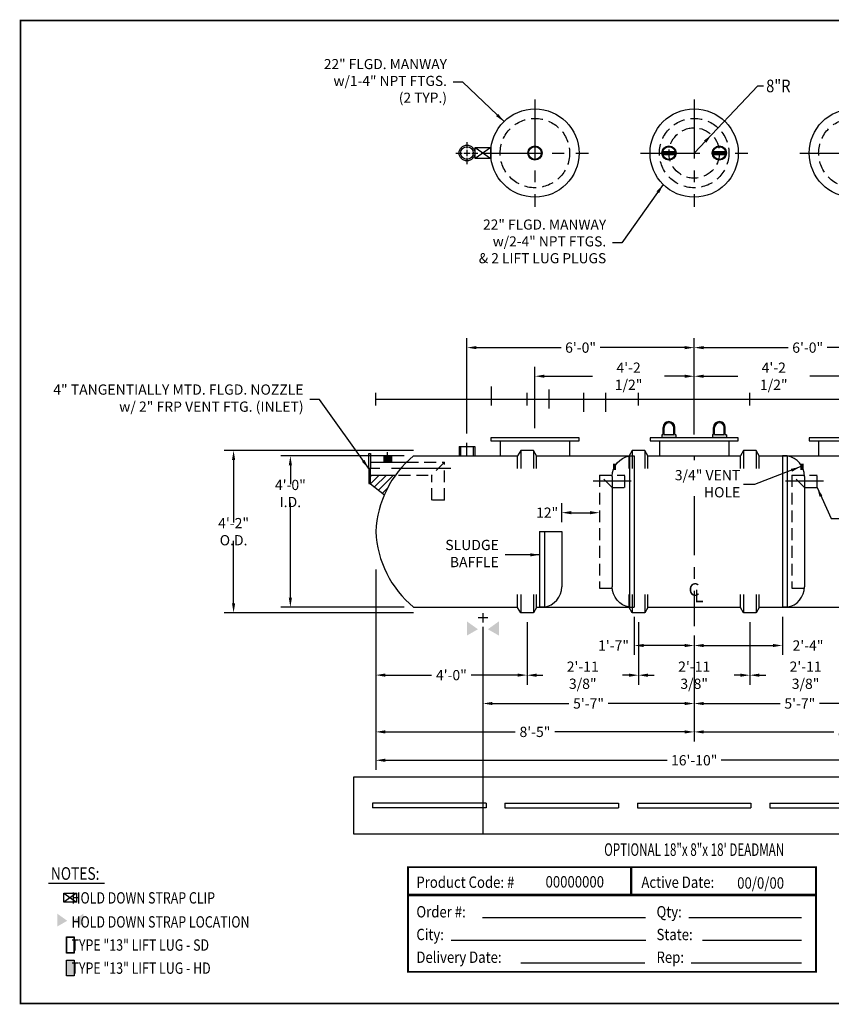
# Model space of a CAD drawing. Extents: x 121 to 549, y 65 to 377.
# Drawn here: x 121 to 378, y 65 to 377 of the extents above; entities that cross this region are included whole.
import ezdxf
from ezdxf.enums import TextEntityAlignment as Align

# ---------------------------------------------------------------- set-up
doc = ezdxf.new("R2010")
doc.units = 0
doc.header["$LTSCALE"] = 15
doc.header["$MEASUREMENT"] = 0
doc.linetypes.add('CENTER', pattern=[2, 1.25, -0.25, 0.25, -0.25])
doc.linetypes.add('HIDDEN', pattern=[0.375, 0.25, -0.125])
doc.layers.get('0').update_dxf_attribs({"linetype": 'CONTINUOUS'})
doc.layers.get('DEFPOINTS').update_dxf_attribs({"linetype": 'CONTINUOUS'})
for name, color, linetype in [('ACCESSORIES', 3, 'CONTINUOUS'), ('BASEDWG', 6, 'CONTINUOUS'), ('BORDER', 2, 'CONTINUOUS'), ('DIM', 2, 'CONTINUOUS'), ('X-DEADMAN', 4, 'CONTINUOUS')]:
    doc.layers.add(name, color=color, linetype=linetype)
doc.styles.add('ROMANS', font='romans', dxfattribs={"width": 0.8})
doc.styles.add('SIMPLEX', font='SIMPLEX')
doc.dimstyles.new('TANK-1', dxfattribs={"dimtxt": 4, "dimasz": 3, "dimexe": 3, "dimexo": 3, "dimgap": 2, "dimtad": 0, "dimtih": 1, "dimtoh": 1, "dimdec": 3, "dimzin": 0, "dimdsep": 46, "dimlunit": 4, "dimtxsty": 'ROMANS', "dimcen": 0.125, "dimadec": 0, "dimazin": 0, "dimtfac": 1, "dimtdec": 3, "dimtmove": 2, "dimatfit": 3, "dimfxl": 1, "dimtolj": 1, "dimtzin": 0, "dimarcsym": 0})

# ---------------------------------------------------------------- blocks, each defined once
blk = doc.blocks.new('*D1')
at = {"layer": 'DEFPOINTS', "color": 0, "transparency": 16777216}
for p in [(435.68, 205.4), (334.69, 184.2), (435.68, 150.88)]:
    blk.add_point(p, dxfattribs=at)
at = {"layer": 'DIM', "color": 0, "lineweight": -2, "transparency": 16777216}
for p, q in [((435.68, 202.4), (435.68, 147.88)), ((334.69, 181.2), (334.69, 147.88)), ((337.69, 150.88), (378.93, 150.88)), ((432.68, 150.88), (391.45, 150.88))]:
    blk.add_line(p, q, dxfattribs=at)
at = {"layer": 'DIM', "color": 0, "transparency": 16777216}
for points in [[(337.69, 151.38), (337.69, 150.38), (334.69, 150.88)], [(432.68, 151.38), (432.68, 150.38), (435.68, 150.88)]]:
    blk.add_solid(points, dxfattribs=at)
at = {"layer": 'DIM', "color": 0, "transparency": 16777216, "insert": (385.19, 150.88), "char_height": 3.25, "attachment_point": 5, "style": 'ROMANS'}
blk.add_mtext('\\A1;8\'-5"', dxfattribs=at)
blk = doc.blocks.new('*D2')
at = {"layer": 'DEFPOINTS', "color": 0, "transparency": 16777216}
for p in [(233.71, 205.4), (435.68, 205.4), (435.68, 141.88)]:
    blk.add_point(p, dxfattribs=at)
at = {"layer": 'DIM', "color": 0, "lineweight": -2, "transparency": 16777216}
for p, q in [((233.71, 202.4), (233.71, 138.88)), ((435.68, 202.4), (435.68, 138.88)), ((236.71, 141.88), (326.14, 141.88)), ((432.68, 141.88), (343.25, 141.88))]:
    blk.add_line(p, q, dxfattribs=at)
at = {"layer": 'DIM', "color": 0, "transparency": 16777216}
for points in [[(236.71, 142.38), (236.71, 141.38), (233.71, 141.88)], [(432.68, 142.38), (432.68, 141.38), (435.68, 141.88)]]:
    blk.add_solid(points, dxfattribs=at)
at = {"layer": 'DIM', "color": 0, "transparency": 16777216, "insert": (334.7, 141.88), "char_height": 3.25, "attachment_point": 5, "style": 'ROMANS'}
blk.add_mtext('\\A1;16\'-10"', dxfattribs=at)
blk = doc.blocks.new('*D3')
at = {"layer": 'DEFPOINTS', "color": 0, "transparency": 16777216}
for p in [(233.71, 205.4), (281.7, 188.65), (233.71, 168.88)]:
    blk.add_point(p, dxfattribs=at)
at = {"layer": 'DIM', "color": 0, "lineweight": -2, "transparency": 16777216}
for p, q in [((233.71, 202.4), (233.71, 165.88)), ((281.7, 185.65), (281.7, 165.88)), ((236.71, 168.88), (251.44, 168.88)), ((278.7, 168.88), (263.96, 168.88))]:
    blk.add_line(p, q, dxfattribs=at)
at = {"layer": 'DIM', "color": 0, "transparency": 16777216}
for points in [[(236.71, 169.38), (236.71, 168.38), (233.71, 168.88)], [(278.7, 169.38), (278.7, 168.38), (281.7, 168.88)]]:
    blk.add_solid(points, dxfattribs=at)
at = {"layer": 'DIM', "color": 0, "transparency": 16777216, "insert": (257.7, 168.88), "char_height": 3.25, "attachment_point": 5, "style": 'ROMANS'}
blk.add_mtext('\\A1;4\'-0"', dxfattribs=at)
blk = doc.blocks.new('*D4')
at = {"layer": 'DEFPOINTS', "color": 0, "transparency": 16777216}
for p in [(233.71, 205.4), (334.69, 172.78), (334.69, 150.88)]:
    blk.add_point(p, dxfattribs=at)
at = {"layer": 'DIM', "color": 0, "lineweight": -2, "transparency": 16777216}
for p, q in [((233.71, 202.4), (233.71, 147.88)), ((334.69, 169.78), (334.69, 147.88)), ((236.71, 150.88), (277.94, 150.88)), ((331.69, 150.88), (290.46, 150.88))]:
    blk.add_line(p, q, dxfattribs=at)
at = {"layer": 'DIM', "color": 0, "transparency": 16777216}
for points in [[(236.71, 151.38), (236.71, 150.38), (233.71, 150.88)], [(331.69, 151.38), (331.69, 150.38), (334.69, 150.88)]]:
    blk.add_solid(points, dxfattribs=at)
at = {"layer": 'DIM', "color": 0, "transparency": 16777216, "insert": (284.2, 150.88), "char_height": 3.25, "attachment_point": 5, "style": 'ROMANS'}
blk.add_mtext('\\A1;8\'-5"', dxfattribs=at)
blk = doc.blocks.new('*D5')
at = {"layer": 'DEFPOINTS', "color": 0, "transparency": 16777216}
for p in [(267.71, 187.19), (334.69, 172.78), (334.69, 159.88)]:
    blk.add_point(p, dxfattribs=at)
at = {"layer": 'DIM', "color": 0, "lineweight": -2, "transparency": 16777216}
for p, q in [((267.71, 184.19), (267.71, 156.88)), ((334.69, 169.78), (334.69, 156.88)), ((270.71, 159.88), (294.94, 159.88)), ((331.69, 159.88), (307.46, 159.88))]:
    blk.add_line(p, q, dxfattribs=at)
at = {"layer": 'DIM', "color": 0, "transparency": 16777216}
for points in [[(270.71, 160.38), (270.71, 159.38), (267.71, 159.88)], [(331.69, 160.38), (331.69, 159.38), (334.69, 159.88)]]:
    blk.add_solid(points, dxfattribs=at)
at = {"layer": 'DIM', "color": 0, "transparency": 16777216, "insert": (301.2, 159.88), "char_height": 3.25, "attachment_point": 5, "style": 'ROMANS'}
blk.add_mtext('\\A1;5\'-7"', dxfattribs=at)
blk = doc.blocks.new('*D6')
at = {"layer": 'DEFPOINTS', "color": 0, "transparency": 16777216}
for p in [(248.64, 240.11), (188.64, 188.61), (248.64, 188.61)]:
    blk.add_point(p, dxfattribs=at)
at = {"layer": 'DIM', "color": 0, "lineweight": -2, "transparency": 16777216}
for p, q in [((245.64, 240.11), (185.64, 240.11)), ((188.64, 237.11), (188.64, 217.3)), ((188.64, 191.61), (188.64, 211.43)), ((245.64, 188.61), (185.64, 188.61))]:
    blk.add_line(p, q, dxfattribs=at)
at = {"layer": 'DIM', "color": 0, "transparency": 16777216}
for points in [[(188.14, 237.11), (189.14, 237.11), (188.64, 240.11)], [(188.14, 191.61), (189.14, 191.61), (188.64, 188.61)]]:
    blk.add_solid(points, dxfattribs=at)
at = {"layer": 'DIM', "color": 0, "transparency": 16777216, "insert": (188.64, 214.36), "char_height": 3.25, "attachment_point": 5, "style": 'ROMANS'}
blk.add_mtext('\\A1;4\'-2" O.D.', dxfattribs=at)
blk = doc.blocks.new('*D7')
at = {"layer": 'DEFPOINTS', "color": 0, "transparency": 16777216}
for p in [(245.71, 238.4), (206.64, 190.4), (245.71, 190.4)]:
    blk.add_point(p, dxfattribs=at)
at = {"layer": 'DIM', "color": 0, "lineweight": -2, "transparency": 16777216}
for p, q in [((242.71, 238.4), (203.64, 238.4)), ((206.64, 235.4), (206.64, 229.4)), ((206.64, 193.4), (206.64, 223.53)), ((242.71, 190.4), (203.64, 190.4))]:
    blk.add_line(p, q, dxfattribs=at)
at = {"layer": 'DIM', "color": 0, "transparency": 16777216}
for points in [[(206.14, 235.4), (207.14, 235.4), (206.64, 238.4)], [(206.14, 193.4), (207.14, 193.4), (206.64, 190.4)]]:
    blk.add_solid(points, dxfattribs=at)
at = {"layer": 'DIM', "color": 0, "transparency": 16777216, "insert": (206.64, 226.47), "char_height": 3.25, "attachment_point": 5, "style": 'ROMANS'}
blk.add_mtext('\\A1;4\'-0" I.D.', dxfattribs=at)
blk = doc.blocks.new('*D8')
at = {"layer": 'DEFPOINTS', "color": 0, "transparency": 16777216}
for p in [(401.69, 187.19), (334.69, 172.78), (401.69, 159.88)]:
    blk.add_point(p, dxfattribs=at)
at = {"layer": 'DIM', "color": 0, "lineweight": -2, "transparency": 16777216}
for p, q in [((401.69, 184.19), (401.69, 156.88)), ((334.69, 169.78), (334.69, 156.88)), ((337.69, 159.88), (361.93, 159.88)), ((398.69, 159.88), (374.45, 159.88))]:
    blk.add_line(p, q, dxfattribs=at)
at = {"layer": 'DIM', "color": 0, "transparency": 16777216}
for points in [[(337.69, 160.38), (337.69, 159.38), (334.69, 159.88)], [(398.69, 160.38), (398.69, 159.38), (401.69, 159.88)]]:
    blk.add_solid(points, dxfattribs=at)
at = {"layer": 'DIM', "color": 0, "transparency": 16777216, "insert": (368.19, 159.88), "char_height": 3.25, "attachment_point": 5, "style": 'ROMANS'}
blk.add_mtext('\\A1;5\'-7"', dxfattribs=at)
blk = doc.blocks.new('*D9')
at = {"layer": 'DEFPOINTS', "color": 0, "transparency": 16777216}
for p in [(317.03, 188.65), (352.35, 188.65), (352.35, 168.85)]:
    blk.add_point(p, dxfattribs=at)
at = {"layer": 'DIM', "color": 0, "lineweight": -2, "transparency": 16777216}
for p, q in [((317.03, 185.65), (317.03, 165.85)), ((352.35, 185.65), (352.35, 165.85)), ((320.03, 168.85), (322.05, 168.85)), ((349.35, 168.85), (347.33, 168.85))]:
    blk.add_line(p, q, dxfattribs=at)
at = {"layer": 'DIM', "color": 0, "transparency": 16777216}
for points in [[(320.03, 169.35), (320.03, 168.35), (317.03, 168.85)], [(349.35, 169.35), (349.35, 168.35), (352.35, 168.85)]]:
    blk.add_solid(points, dxfattribs=at)
at = {"layer": 'DIM', "color": 0, "transparency": 16777216, "insert": (334.69, 168.85), "char_height": 3.25, "attachment_point": 5, "style": 'ROMANS'}
blk.add_mtext('\\A1;2\'-11 3/8"', dxfattribs=at)
blk = doc.blocks.new('*D10')
at = {"layer": 'DEFPOINTS', "color": 0, "transparency": 16777216}
for p in [(281.7, 188.65), (317.03, 188.65), (317.03, 168.85)]:
    blk.add_point(p, dxfattribs=at)
at = {"layer": 'DIM', "color": 0, "lineweight": -2, "transparency": 16777216}
for p, q in [((281.7, 185.65), (281.7, 165.85)), ((317.03, 185.65), (317.03, 165.85)), ((284.7, 168.85), (286.72, 168.85)), ((314.03, 168.85), (312, 168.85))]:
    blk.add_line(p, q, dxfattribs=at)
at = {"layer": 'DIM', "color": 0, "transparency": 16777216}
for points in [[(284.7, 169.35), (284.7, 168.35), (281.7, 168.85)], [(314.03, 169.35), (314.03, 168.35), (317.03, 168.85)]]:
    blk.add_solid(points, dxfattribs=at)
at = {"layer": 'DIM', "color": 0, "transparency": 16777216, "insert": (299.36, 168.85), "char_height": 3.25, "attachment_point": 5, "style": 'ROMANS'}
blk.add_mtext('\\A1;2\'-11 3/8"', dxfattribs=at)
blk = doc.blocks.new('*D11')
at = {"layer": 'DEFPOINTS', "color": 0, "transparency": 16777216}
for p in [(352.35, 188.65), (387.68, 188.65), (387.68, 168.85)]:
    blk.add_point(p, dxfattribs=at)
at = {"layer": 'DIM', "color": 0, "lineweight": -2, "transparency": 16777216}
for p, q in [((352.35, 185.65), (352.35, 165.85)), ((387.68, 185.65), (387.68, 165.85)), ((355.35, 168.85), (357.38, 168.85)), ((384.68, 168.85), (382.66, 168.85))]:
    blk.add_line(p, q, dxfattribs=at)
at = {"layer": 'DIM', "color": 0, "transparency": 16777216}
for points in [[(355.35, 169.35), (355.35, 168.35), (352.35, 168.85)], [(384.68, 169.35), (384.68, 168.35), (387.68, 168.85)]]:
    blk.add_solid(points, dxfattribs=at)
at = {"layer": 'DIM', "color": 0, "transparency": 16777216, "insert": (370.02, 168.85), "char_height": 3.25, "attachment_point": 5, "style": 'ROMANS'}
blk.add_mtext('\\A1;2\'-11 3/8"', dxfattribs=at)
blk = doc.blocks.new('mw22')
for p, q in [((14, -12.25), (-14, -12.25)), ((-14, -12.25), (-14, -13.25)), ((14, -13.25), (14, -12.25)), ((-14, -13.25), (14, -13.25)), ((-11, -13.25), (-11, -18)), ((11, -13.25), (11, -18))]:
    blk.add_line(p, q)
blk.add_circle((0, 78), 14)
at = {"linetype": 'HIDDEN'}
blk.add_circle((0, 78), 11, dxfattribs=at)
at = {"layer": 'ACCESSORIES', "color": 4, "linetype": 'CENTER'}
for p, q in [((0, 95), (0, 61)), ((-17, 78), (17, 78))]:
    blk.add_line(p, q, dxfattribs=at)
blk = doc.blocks.new('4npt-h')
at = {"layer": 'ACCESSORIES', "color": 5, "linetype": 'CENTER'}
for p, q in [((0, 81.5), (0, 79.5)), ((0, 79), (0, 77)), ((-3.5, 78), (-1.5, 78)), ((-1, 78), (1, 78)), ((0, 76.5), (0, 74.5)), ((1.5, 78), (3.5, 78)), ((0, -18), (0, -13.91))]:
    blk.add_line(p, q, dxfattribs=at)
at = {"layer": 'ACCESSORIES'}
for p, q in [((-2.5, -15), (-2.5, -18)), ((-2.5, -15), (2.5, -15)), ((-2, -15), (-2, -18)), ((2, -15), (2, -18)), ((2.5, -15), (2.5, -18))]:
    blk.add_line(p, q, dxfattribs=at)
for radius in [2.5, 2]:
    blk.add_circle((0, 78), radius, dxfattribs=at)
blk = doc.blocks.new('*D15')
at = {"layer": 'DEFPOINTS', "color": 0, "transparency": 16777216}
for p in [(284.19, 263.64), (284.19, 244.15), (334.69, 242.17)]:
    blk.add_point(p, dxfattribs=at)
at = {"layer": 'DIM', "color": 0, "lineweight": -2, "transparency": 16777216}
for p, q in [((284.19, 247.15), (284.19, 266.64)), ((334.69, 245.17), (334.69, 266.64)), ((287.19, 263.64), (302.5, 263.64)), ((331.69, 263.64), (325.3, 263.64))]:
    blk.add_line(p, q, dxfattribs=at)
at = {"layer": 'DIM', "color": 0, "transparency": 16777216}
for points in [[(287.19, 264.14), (287.19, 263.14), (284.19, 263.64)], [(331.69, 264.14), (331.69, 263.14), (334.69, 263.64)]]:
    blk.add_solid(points, dxfattribs=at)
at = {"layer": 'DIM', "color": 0, "transparency": 16777216, "insert": (313.9, 263.64), "char_height": 3.25, "attachment_point": 5, "style": 'ROMANS'}
blk.add_mtext('\\A1;4\'-2 1/2"', dxfattribs=at)
blk = doc.blocks.new('*D16')
at = {"layer": 'DEFPOINTS', "color": 0, "transparency": 16777216}
for p in [(385.17, 263.64), (334.69, 256.4), (385.17, 245.99)]:
    blk.add_point(p, dxfattribs=at)
at = {"layer": 'DIM', "color": 0, "lineweight": -2, "transparency": 16777216}
for p, q in [((334.69, 259.4), (334.69, 266.64)), ((385.17, 248.99), (385.17, 266.64)), ((337.69, 263.64), (348.53, 263.64)), ((382.17, 263.64), (371.33, 263.64))]:
    blk.add_line(p, q, dxfattribs=at)
at = {"layer": 'DIM', "color": 0, "transparency": 16777216}
for points in [[(337.69, 264.14), (337.69, 263.14), (334.69, 263.64)], [(382.17, 264.14), (382.17, 263.14), (385.17, 263.64)]]:
    blk.add_solid(points, dxfattribs=at)
at = {"layer": 'DIM', "color": 0, "transparency": 16777216, "insert": (359.93, 263.64), "char_height": 3.25, "attachment_point": 5, "style": 'ROMANS'}
blk.add_mtext('\\A1;4\'-2 1/2"', dxfattribs=at)
blk = doc.blocks.new('*D17')
at = {"layer": 'DEFPOINTS', "color": 0, "transparency": 16777216}
for p in [(406.69, 272.71), (334.69, 256.4), (406.69, 242.48)]:
    blk.add_point(p, dxfattribs=at)
at = {"layer": 'DIM', "color": 0, "lineweight": -2, "transparency": 16777216}
for p, q in [((334.69, 259.4), (334.69, 275.71)), ((406.69, 245.48), (406.69, 275.71)), ((337.69, 272.71), (364.49, 272.71)), ((403.69, 272.71), (376.89, 272.71))]:
    blk.add_line(p, q, dxfattribs=at)
at = {"layer": 'DIM', "color": 0, "transparency": 16777216}
for points in [[(337.69, 273.21), (337.69, 272.21), (334.69, 272.71)], [(403.69, 273.21), (403.69, 272.21), (406.69, 272.71)]]:
    blk.add_solid(points, dxfattribs=at)
at = {"layer": 'DIM', "color": 0, "transparency": 16777216, "insert": (370.69, 272.71), "char_height": 3.25, "attachment_point": 5, "style": 'ROMANS'}
blk.add_mtext('\\A1;6\'-0"', dxfattribs=at)
blk = doc.blocks.new('*D18')
at = {"layer": 'DEFPOINTS', "color": 0, "transparency": 16777216}
for p in [(262.64, 272.71), (334.69, 256.4), (262.64, 242.48)]:
    blk.add_point(p, dxfattribs=at)
at = {"layer": 'DIM', "color": 0, "lineweight": -2, "transparency": 16777216}
for p, q in [((262.64, 245.48), (262.64, 275.71)), ((334.69, 259.4), (334.69, 275.71)), ((265.64, 272.71), (292.47, 272.71)), ((331.69, 272.71), (304.87, 272.71))]:
    blk.add_line(p, q, dxfattribs=at)
at = {"layer": 'DIM', "color": 0, "transparency": 16777216}
for points in [[(265.64, 273.21), (265.64, 272.21), (262.64, 272.71)], [(331.69, 273.21), (331.69, 272.21), (334.69, 272.71)]]:
    blk.add_solid(points, dxfattribs=at)
at = {"layer": 'DIM', "color": 0, "transparency": 16777216, "insert": (298.67, 272.71), "char_height": 3.25, "attachment_point": 5, "style": 'ROMANS'}
blk.add_mtext('\\A1;6\'-0"', dxfattribs=at)
blk = doc.blocks.new('m221-0')
for radius in [2.25, 2]:
    blk.add_circle((0, 78), radius)
blk = doc.blocks.new('4BH-OWS')
for p, q in [((0, 0), (0, -48)), ((1.5, 0), (0, 0)), ((1.5, 0), (1.5, -48)), ((7, -6.5), (7, -41.5)), ((1.5, -48), (0, -48))]:
    blk.add_line(p, q)
for centre, start, end in [((0.32, -6.57), 0.6329, 79.8399), ((0.32, -41.43), 280.1601, 359.3671)]:
    blk.add_arc(centre, 6.68, start, end)
blk = doc.blocks.new('*D21')
at = {"layer": 'DEFPOINTS', "color": 0, "transparency": 16777216}
for p in [(362.69, 190.4), (334.69, 184.4), (362.69, 178.27)]:
    blk.add_point(p, dxfattribs=at)
at = {"layer": 'DIM', "color": 0, "lineweight": -2, "transparency": 16777216}
for p, q in [((362.69, 187.4), (362.69, 175.27)), ((334.69, 181.4), (334.69, 175.27)), ((337.69, 178.27), (359.69, 178.27))]:
    blk.add_line(p, q, dxfattribs=at)
at = {"layer": 'DIM', "color": 0, "transparency": 16777216}
for points in [[(337.69, 178.77), (337.69, 177.77), (334.69, 178.27)], [(359.69, 178.77), (359.69, 177.77), (362.69, 178.27)]]:
    blk.add_solid(points, dxfattribs=at)
at = {"layer": 'DIM', "color": 0, "transparency": 16777216, "insert": (370.79, 178.27), "char_height": 3.25, "attachment_point": 5, "style": 'ROMANS'}
blk.add_mtext('\\A1;2\'-4"', dxfattribs=at)
blk = doc.blocks.new('notes-13')
at = {"layer": 'BORDER'}
blk.add_hatch(color=256, dxfattribs=at).paths.add_polyline_path([(21.2, 17.19), (18.2, 17.19), (18.2, 10.87), (21.2, 10.87)])
for p, q in [((11.02, 47.62), (33.24, 47.62)), ((22.2, 43.71), (17.2, 40.16)), ((17.2, 43.71), (22.2, 40.16))]:
    blk.add_line(p, q, dxfattribs=at)
for points in [[(17.2, 40.16), (17.2, 43.71), (22.2, 43.71), (22.2, 40.16)], [(18.2, 26.39), (21.2, 26.39), (21.2, 19.97), (18.2, 19.97)], [(18.33, 26.26), (21.08, 26.26), (21.08, 20.1), (18.33, 20.1)], [(18.2, 17.19), (21.2, 17.19), (21.2, 10.87), (18.2, 10.87)]]:
    blk.add_lwpolyline(points, close=True, dxfattribs=at)
for points in [[(18.5, 32.75), (14.57, 30.5), (18.5, 32.75), (14.57, 35.56)], [(20.9, 32.75), (24.84, 30.5), (20.9, 32.75), (24.84, 35.56)]]:
    blk.add_solid(points, dxfattribs=at)
at = {"layer": 'BORDER', "style": 'ROMANS', "width": 0.8}
for s, height, p in [('NOTES:', 5, (12.02, 48.99)), ('    HOLD DOWN STRAP CLIP', 4.5, (15.79, 39.58)), ('    HOLD DOWN STRAP LOCATION', 4.5, (15.79, 30.06)), ('    TYPE "13" LIFT LUG - SD', 4.5, (15.79, 20.9)), ('    TYPE "13" LIFT LUG - HD', 4.5, (15.79, 11.75))]:
    blk.add_text(s, height=height, dxfattribs=at).set_placement(p)
blk = doc.blocks.new('*D24')
at = {"layer": 'DEFPOINTS', "color": 0, "transparency": 16777216}
for p in [(304.69, 220.38), (304.69, 220.38), (292.69, 214.4)]:
    blk.add_point(p, dxfattribs=at)
at = {"layer": 'DIM', "color": 0, "lineweight": -2, "transparency": 16777216}
for p, q in [((292.69, 217.4), (292.69, 223.38)), ((295.69, 220.38), (301.69, 220.38))]:
    blk.add_line(p, q, dxfattribs=at)
at = {"layer": 'DIM', "color": 0, "transparency": 16777216}
for points in [[(295.69, 220.88), (295.69, 219.88), (292.69, 220.38)], [(301.69, 220.88), (301.69, 219.88), (304.69, 220.38)]]:
    blk.add_solid(points, dxfattribs=at)
at = {"layer": 'DIM', "color": 0, "transparency": 16777216, "insert": (288.06, 220.38), "char_height": 3.25, "attachment_point": 5, "style": 'ROMANS'}
blk.add_mtext('\\A1;12"', dxfattribs=at)
blk = doc.blocks.new('*D25')
at = {"layer": 'DEFPOINTS', "color": 0, "transparency": 16777216}
for p in [(315.69, 190.4), (334.69, 184.4), (315.69, 178.27)]:
    blk.add_point(p, dxfattribs=at)
at = {"layer": 'DIM', "color": 0, "lineweight": -2, "transparency": 16777216}
for p, q in [((315.69, 187.4), (315.69, 175.27)), ((334.69, 181.4), (334.69, 175.27)), ((331.69, 178.27), (318.69, 178.27))]:
    blk.add_line(p, q, dxfattribs=at)
at = {"layer": 'DIM', "color": 0, "transparency": 16777216}
for points in [[(318.69, 178.77), (318.69, 177.77), (315.69, 178.27)], [(331.69, 178.77), (331.69, 177.77), (334.69, 178.27)]]:
    blk.add_solid(points, dxfattribs=at)
at = {"layer": 'DIM', "color": 0, "transparency": 16777216, "insert": (309.12, 178.27), "char_height": 3.25, "attachment_point": 5, "style": 'ROMANS'}
blk.add_mtext('\\A1;1\'-7"', dxfattribs=at)
blk = doc.blocks.new('m222-8')
for p, q in [((0, 78), (20.2, 99.28)), ((20.2, 99.28), (22.01, 99.28))]:
    blk.add_line(p, q)
at = {"linetype": 'HIDDEN'}
blk.add_circle((0, 78), 8, dxfattribs=at)
for centre, radius in [((-8, 78), 2.25), ((-8, 78), 2), ((8, 78), 2.25), ((8, 78), 2)]:
    blk.add_circle(centre, radius)
blk.add_solid([(3.1, 81.95), (3.83, 81.26), (5.51, 83.8)])
at = {"style": 'ROMANS', "width": 0.85}
blk.add_text('8"R', height=4, dxfattribs=at).set_placement((22.83, 99.28), align=Align.MIDDLE_LEFT)
blk = doc.blocks.new('llplug')
at = {"layer": 'ACCESSORIES'}
h = blk.add_hatch(color=256, dxfattribs=at)
h.paths.add_polyline_path([(1.875, 78.5), (0, 78.5), (0, 78), (1.875, 78)])
h.paths.add_polyline_path([(1.875, 78), (0, 78), (0, 77.5), (1.875, 77.5)])
h.paths.add_polyline_path([(0, 78), (-1.875, 78), (-1.875, 77.5), (0, 77.5)])
h.paths.add_polyline_path([(0, 78.5), (-1.875, 78.5), (-1.875, 78), (0, 78)])
h = blk.add_hatch(color=256, dxfattribs=at)
h.paths.add_polyline_path([(0, -7.125), (0, -7.5, -0.414213562), (1.5, -9), (1.5, -11.25), (0, -11.25), (0, -12.25), (2.21875, -12.25), (2.21875, -11.375), (2.09375, -11.25), (1.875, -11.25), (1.875, -9, 0.414213562)])
h.paths.add_polyline_path([(0, -7.125, 0.414213562), (-1.875, -9), (-1.875, -11.25), (-2.09375, -11.25), (-2.21875, -11.375), (-2.21875, -12.25), (0, -12.25), (0, -11.25), (-1.5, -11.25), (-1.5, -9, -0.414213562), (0, -7.5)])
for p, q in [((-1.875, 78.5), (1.875, 78.5)), ((-1.875, 78.5), (-1.875, 77.5)), ((1.875, 78.5), (1.875, 77.5)), ((-1.875, 77.5), (1.875, 77.5)), ((-1.875, -11.25), (-1.875, -9)), ((-1.5, -11.25), (-1.5, -9)), ((1.5, -11.25), (1.5, -9)), ((1.875, -11.25), (1.875, -9)), ((-2.09375, -11.25), (-2.21875, -11.375)), ((-2.21875, -11.375), (-2.21875, -12.25)), ((2.21875, -12.25), (-2.21875, -12.25)), ((-2.09375, -11.25), (-1.875, -11.25)), ((-1.5, -11.25), (1.5, -11.25)), ((1.875, -11.25), (2.09375, -11.25)), ((2.09375, -11.25), (2.21875, -11.375)), ((2.21875, -11.375), (2.21875, -12.25))]:
    blk.add_line(p, q, dxfattribs=at)
for radius in [1.875, 1.5]:
    blk.add_arc((0, -9), radius, 0, 180, dxfattribs=at)
blk = doc.blocks.new('*X29')
at = {"color": 0}
for p, q in [((472.68, 156.96), (474.67, 158.94)), ((472.68, 157.14), (474.49, 158.94)), ((472.68, 157.31), (474.31, 158.94)), ((472.68, 157.49), (474.14, 158.94)), ((472.68, 157.67), (473.96, 158.94)), ((472.68, 157.84), (473.78, 158.94)), ((472.68, 158.02), (473.61, 158.94)), ((472.68, 158.2), (473.43, 158.94)), ((472.68, 158.37), (473.25, 158.94)), ((472.68, 158.55), (473.08, 158.94)), ((472.68, 158.73), (472.9, 158.94)), ((472.68, 158.91), (472.72, 158.94)), ((474.68, 156.94), (472.68, 158.94)), ((474.5, 156.94), (472.68, 158.76)), ((474.33, 156.94), (472.68, 158.59)), ((474.15, 156.94), (472.68, 158.41)), ((473.97, 156.94), (472.68, 158.23)), ((473.8, 156.94), (472.68, 158.06)), ((473.62, 156.94), (472.68, 157.88)), ((473.44, 156.94), (472.68, 157.7)), ((473.27, 156.94), (472.68, 157.53)), ((473.09, 156.94), (472.68, 157.35)), ((472.91, 156.94), (472.68, 157.17)), ((472.74, 156.94), (472.68, 156.99)), ((472.84, 156.94), (474.68, 158.78)), ((474.68, 157.12), (472.86, 158.94)), ((473.02, 156.94), (474.68, 158.61)), ((474.68, 157.29), (473.03, 158.94)), ((473.2, 156.94), (474.68, 158.43)), ((474.68, 157.47), (473.21, 158.94)), ((473.37, 156.94), (474.68, 158.25)), ((474.68, 157.65), (473.39, 158.94)), ((473.55, 156.94), (474.68, 158.08)), ((474.68, 157.82), (473.56, 158.94)), ((473.73, 156.94), (474.68, 157.9)), ((474.68, 158), (473.74, 158.94)), ((473.9, 156.94), (474.68, 157.72)), ((474.68, 158.18), (473.92, 158.94)), ((474.08, 156.94), (474.68, 157.55)), ((474.68, 158.35), (474.09, 158.94)), ((474.26, 156.94), (474.68, 157.37)), ((474.68, 158.53), (474.27, 158.94)), ((474.43, 156.94), (474.68, 157.19)), ((474.68, 158.71), (474.45, 158.94)), ((474.61, 156.94), (474.68, 157.02)), ((474.68, 158.88), (474.62, 158.94))]:
    blk.add_line(p, q, dxfattribs=at)
blk = doc.blocks.new('X-18')
at = {"layer": 'X-DEADMAN'}
for p, q in [((108, 0), (-108, 0)), ((-108, 0), (-108, -18)), ((108, -18), (108, 0)), ((-66, -8.25), (-102, -8.25)), ((-102, -8.25), (-102, -9.75)), ((-66, -8.25), (-66, -9.75)), ((-60, -8.25), (-24, -8.25)), ((-60, -8.25), (-60, -9.75)), ((-24, -8.25), (-24, -9.75)), ((-18, -8.25), (18, -8.25)), ((-18, -8.25), (-18, -9.75)), ((18, -8.25), (18, -9.75)), ((24, -8.25), (60, -8.25)), ((24, -8.25), (24, -9.75)), ((60, -8.25), (60, -9.75)), ((66, -8.25), (102, -8.25)), ((66, -8.25), (66, -9.75)), ((102, -8.25), (102, -9.75)), ((-66, -9.75), (-102, -9.75)), ((-60, -9.75), (-24, -9.75)), ((-18, -9.75), (18, -9.75)), ((24, -9.75), (60, -9.75)), ((66, -9.75), (102, -9.75)), ((-108, -18), (108, -18))]:
    blk.add_line(p, q, dxfattribs=at)
blk = doc.blocks.new('18x8x18-DM')
at = {"layer": 'X-DEADMAN'}
blk.add_blockref('X-18', (0, 0), dxfattribs=at)
at = {"layer": 'X-DEADMAN', "style": 'ROMANS', "width": 0.675}
blk.add_text('OPTIONAL 18"x 8"x 18\' DEADMAN', height=4, dxfattribs=at).set_placement((0, -23.48), align=Align.MIDDLE)

msp = doc.modelspace()

# ---------------------------------------------------------------- hatches: boundary and pattern name
at = {"layer": 'ACCESSORIES'}
h = msp.add_hatch(color=256, dxfattribs=at)
h.paths.add_polyline_path([(309.6218, 235.8962), (308.9054, 235.8962), (308.9054, 233.8962), (309.3113, 233.8962, -0.05974098)])
h.paths.add_polyline_path([(309.9054, 235.8962), (309.6218, 235.8962, 0.05974098), (309.3113, 233.8962), (309.9054, 233.8962)])
h = msp.add_hatch(color=256, dxfattribs=at)
h.paths.add_polyline_path([(368.654, 235.8962), (369.3705, 235.8962), (369.3705, 233.8962), (368.9646, 233.8962, 0.05974098)])
h.paths.add_polyline_path([(368.3705, 235.8962), (368.654, 235.8962, -0.05974098), (368.9646, 233.8962), (368.3705, 233.8962)])
h = msp.add_hatch(dxfattribs=at)
h.set_pattern_fill('ANSI31', color=256, scale=13, style=0)
h.set_pattern_definition([(45, (-57.9944, 24.573), (-1.1490485, 1.1490485), [])])
h.paths.add_polyline_path([(240.0141, 232.3233), (232.0223, 232.3233), (232.0223, 229.5597), (236.4456, 226.0851, -0.05412929)])

# ---------------------------------------------------------------- linework, layer by layer
for p, q in [((270.2014, 336.1699), (265.2014, 332.6225)), ((265.2014, 336.1699), (270.2014, 332.6225)), ((265.2014, 332.6225), (265.2014, 336.1699)), ((265.2014, 336.1699), (270.2014, 336.1699)), ((270.2014, 336.1699), (270.2014, 332.6225)), ((270.2014, 332.6225), (265.2014, 332.6225)), ((231.4806, 239.1051), (232.0223, 239.1051)), ((231.4806, 234.3483), (231.4806, 239.1051)), ((232.0223, 239.1051), (232.0223, 234.3483)), ((236.2469, 238.3865), (238.7469, 238.3865)), ((236.2469, 238.3865), (236.2469, 236.3865)), ((236.4969, 238.3865), (236.4969, 236.3865)), ((238.4969, 238.3865), (238.4969, 236.3865)), ((238.7469, 238.3865), (238.7469, 236.3865)), ((231.4806, 234.3483), (231.4806, 229.5916)), ((232.0223, 236.3734), (243.4806, 236.3734)), ((232.0223, 229.5916), (232.0223, 234.3483)), ((232.0223, 232.3233), (240.0141, 232.3233)), ((231.4806, 229.5916), (232.0223, 229.5916)), ((232.0223, 229.5597), (236.4456, 226.0851)), ((285.6902, 214.3962), (292.6902, 214.3962)), ((285.6902, 214.3962), (285.6902, 190.3962)), ((287.1902, 214.3962), (287.1902, 190.3962)), ((292.6902, 214.3962), (292.6902, 196.8962)), ((287.1902, 190.3962), (285.6902, 190.3962))]:
    msp.add_line(p, q, dxfattribs=at)
at = {"layer": 'ACCESSORIES', "color": 5, "linetype": 'CENTER'}
for p, q in [((237.4969, 236.3865), (237.4969, 239.5487)), ((257.5031, 234.3962), (228.4715, 234.3962)), ((314.6902, 230.3233), (302.6902, 230.3233)), ((375.6902, 230.3233), (363.6902, 230.3233))]:
    msp.add_line(p, q, dxfattribs=at)
at = {"layer": 'ACCESSORIES', "linetype": 'HIDDEN'}
for p, q in [((243.4806, 236.3734), (255.5141, 236.3734)), ((255.5141, 236.3734), (251.5141, 232.3233)), ((255.5141, 224.3962), (255.5141, 236.3734)), ((240.9635, 232.3233), (251.5141, 232.3233)), ((251.5141, 224.3962), (251.5141, 232.3233)), ((304.6902, 232.3233), (304.6902, 196.3962)), ((304.6902, 232.3233), (312.6902, 232.3233)), ((308.6902, 228.3233), (304.6902, 232.3233)), ((312.6902, 228.3233), (312.6902, 232.3233)), ((365.6902, 232.3233), (365.6902, 196.3962)), ((369.6902, 228.3233), (365.6902, 232.3233)), ((365.6902, 232.3233), (373.6902, 232.3233)), ((373.6902, 228.3233), (373.6902, 232.3233)), ((308.6902, 228.3233), (312.6902, 228.3233)), ((369.6902, 228.3233), (373.6902, 228.3233)), ((255.5141, 224.3962), (251.5141, 224.3962)), ((304.6902, 196.3962), (308.6902, 196.3962)), ((365.6902, 196.3962), (369.6902, 196.3962))]:
    msp.add_line(p, q, dxfattribs=at)
at = {"layer": 'ACCESSORIES'}
msp.add_lwpolyline([(236.4969, 236.3865), (236.4969, 238.3865), (238.4969, 238.3865), (238.4969, 236.3865)], close=True, dxfattribs=at)
msp.add_arc((286.0121, 196.9699), 6.6785, 280.160147, 359.367136, dxfattribs=at)
for points in [[(266.1335, 183.4179), (262.6335, 181.4179), (266.1335, 183.4179), (262.6335, 185.9179)], [(269.2692, 183.4179), (272.7692, 181.4179), (269.2692, 183.4179), (272.7692, 185.9179)]]:
    msp.add_solid(points, dxfattribs=at)
at = {"layer": 'BASEDWG'}
for p, q in [((245.707, 238.3962), (278.6958, 238.3962)), ((279.6958, 240.1121), (278.6958, 238.3621)), ((278.6958, 234.3962), (278.6958, 238.3621)), ((279.6958, 240.1121), (279.6958, 234.3962)), ((283.6958, 240.1121), (279.6958, 240.1121)), ((283.6958, 240.1121), (283.6958, 234.3962)), ((284.6958, 238.3621), (283.6958, 240.1121)), ((284.6958, 238.3962), (314.0288, 238.3962)), ((284.6958, 234.3962), (284.6958, 238.3621)), ((315.0288, 240.1121), (314.0288, 238.3621)), ((314.0288, 234.3962), (314.0288, 238.3621)), ((315.0288, 240.1121), (315.0288, 234.3962)), ((319.0288, 240.1121), (315.0288, 240.1121)), ((319.0288, 240.1121), (319.0288, 234.3962)), ((320.0288, 238.3621), (319.0288, 240.1121)), ((320.0288, 238.3962), (349.3516, 238.3962)), ((320.0288, 234.3962), (320.0288, 238.3621)), ((350.3516, 240.1121), (349.3516, 238.3621)), ((349.3516, 234.3962), (349.3516, 238.3621)), ((350.3516, 240.1121), (350.3516, 234.3962)), ((354.3516, 240.1121), (350.3516, 240.1121)), ((354.3516, 240.1121), (354.3516, 234.3962)), ((355.3516, 238.3621), (354.3516, 240.1121)), ((355.3516, 238.3962), (384.6846, 238.3962)), ((355.3516, 234.3962), (355.3516, 238.3621)), ((278.6958, 190.3621), (278.6958, 194.3962)), ((279.6958, 194.3962), (279.6958, 188.6121)), ((283.6958, 194.3962), (283.6958, 188.6121)), ((284.6958, 190.3621), (284.6958, 194.3962)), ((314.0288, 190.3621), (314.0288, 194.3962)), ((315.0288, 194.3962), (315.0288, 188.6121)), ((319.0288, 194.3962), (319.0288, 188.6121)), ((320.0288, 190.3621), (320.0288, 194.3962)), ((349.3516, 190.3621), (349.3516, 194.3962)), ((350.3516, 194.3962), (350.3516, 188.6121)), ((354.3516, 194.3962), (354.3516, 188.6121)), ((355.3516, 190.3621), (355.3516, 194.3962)), ((245.707, 190.3962), (278.6958, 190.3962)), ((279.6958, 188.6121), (278.6958, 190.3621)), ((283.6958, 188.6121), (279.6958, 188.6121)), ((284.6958, 190.3621), (283.6958, 188.6121)), ((284.6958, 190.3962), (314.0288, 190.3962)), ((315.0288, 188.6121), (314.0288, 190.3621)), ((319.0288, 188.6121), (315.0288, 188.6121)), ((320.0288, 190.3621), (319.0288, 188.6121)), ((320.0288, 190.3962), (349.3516, 190.3962)), ((350.3516, 188.6121), (349.3516, 190.3621)), ((354.3516, 188.6121), (350.3516, 188.6121)), ((355.3516, 190.3621), (354.3516, 188.6121)), ((355.3516, 190.3962), (384.6846, 190.3962))]:
    msp.add_line(p, q, dxfattribs=at)
at = {"layer": 'BASEDWG', "color": 5, "linetype": 'CENTER'}
for p, q in [((334.6902, 238.3962), (334.6902, 237.074)), ((334.6902, 225.6216), (334.6902, 184.3962))]:
    msp.add_line(p, q, dxfattribs=at)
at = {"layer": 'BASEDWG'}
for centre, start, end in [((266.957, 212.7712), 129.667841, 177.202057), ((266.957, 216.0212), 182.797943, 230.332159)]:
    msp.add_arc(centre, 33.2897, start, end, dxfattribs=at)
at = {"layer": 'BORDER', "const_width": 0.56}
msp.add_lwpolyline([(548.2902, 64.7962), (121.0902, 64.7962), (121.0902, 376.3962), (548.2902, 376.3962)], close=True, dxfattribs=at)
at = {"layer": 'DEFPOINTS'}
for p, q in [((270.4514, 254.3962), (270.4514, 260.3962)), ((288.6902, 253.3962), (288.6902, 259.3962)), ((334.6902, 254.3962), (334.6902, 260.3962)), ((233.707, 254.3962), (233.707, 258.3962)), ((233.707, 254.3962), (233.707, 258.3962)), ((233.707, 254.3962), (233.707, 258.3962)), ((233.707, 256.3962), (435.6846, 256.3962)), ((281.6958, 254.3962), (281.6958, 258.3962)), ((299.6902, 252.3962), (299.6902, 258.3962)), ((306.6902, 252.3962), (306.6902, 258.3962)), ((317.0288, 254.3962), (317.0288, 258.3962)), ((352.3516, 254.3962), (352.3516, 258.3962)), ((267.7089, 188.5349), (267.7089, 185.5916)), ((266.1943, 187.1894), (269.3078, 187.1894)), ((314.4606, 107.9962), (314.4606, 99.4202)), ((314.8606, 107.9962), (314.8606, 99.4202)), ((243.9474, 99.4202), (373.3368, 99.4202)), ((243.9474, 99.0202), (373.3368, 99.0202)), ((267.5835, 92.0514), (319.2478, 92.0514)), ((332.9877, 92.0514), (368.7532, 92.0514)), ((257.593, 84.8514), (319.3421, 84.8514)), ((337.3737, 84.8514), (368.7532, 84.8514)), ((279.7671, 77.6514), (319.0984, 77.6514)), ((333.7187, 77.6514), (368.7532, 77.6514))]:
    msp.add_line(p, q, dxfattribs=at)
at = {"layer": 'DEFPOINTS', "const_width": 0.6}
msp.add_lwpolyline([(243.9474, 107.9962), (243.9474, 74.8225), (373.3368, 74.8225), (373.3368, 107.9962)], close=True, dxfattribs=at)
at = {"layer": 'X-DEADMAN'}
msp.add_line((267.7089, 159.8843), (267.7089, 118.5222), dxfattribs=at)

# ---------------------------------------------------------------- block references
at = {"layer": 'ACCESSORIES'}
for name, p in [('m222-8', (334.6902, 256.3962)), ('mw22', (284.1902, 256.3962)), ('mw22', (334.6902, 256.3962)), ('mw22', (385.1689, 256.3962)), ('4npt-h', (262.6414, 256.3962)), ('m221-0', (284.1902, 256.3962)), ('llplug', (326.6902, 256.3962)), ('llplug', (342.6902, 256.3962)), ('*X29', (-236.1869, 79.4435)), ('4BH-OWS', (362.6902, 238.3962)), ('18x8x18-DM', (334.6902, 136.5222))]:
    msp.add_blockref(name, p, dxfattribs=at)
at = {"layer": 'ACCESSORIES', "xscale": -1}
msp.add_blockref('4BH-OWS', (315.6902, 238.3962), dxfattribs=at)
at = {"layer": 'BORDER', "xscale": 0.8, "yscale": 0.8, "zscale": 0.8}
msp.add_blockref('notes-13', (121.0902, 64.7962), dxfattribs=at)

# ---------------------------------------------------------------- texts
at = {"layer": 'BASEDWG', "style": 'SIMPLEX'}
for s, p in [('C', (332.9112, 194.0189)), ('L', (334.6902, 192.0066))]:
    msp.add_text(s, height=4, dxfattribs=at).set_placement(p)
at = {"layer": 'DEFPOINTS', "style": 'ROMANS', "width": 0.85}
for s, p in [('Product Code: #', (246.6038, 101.4319)), ('00000000', (287.5645, 101.5501)), ('Active Date:', (317.9566, 101.4319)), ('00/0/00', (348.3378, 101.1751)), ('Order #:', (246.6038, 92.0514)), ('Qty:', (322.7535, 92.0514)), ('City:', (246.6038, 84.8514)), ('State:', (322.7535, 84.8514)), ('Delivery Date:', (246.6038, 77.6514)), ('Rep:', (322.7535, 77.6514))]:
    msp.add_text(s, height=3.6, dxfattribs=at).set_placement(p)
at = {"layer": 'DIM', "attachment_point": 6, "style": 'ROMANS'}
for s, insert, char_height in [('22" FLGD. MANWAY\\Pw/1-4" NPT FTGS.\\P(2 TYP.)', (256.2921, 356.8584), 3.2), ('22" FLGD. MANWAY\\Pw/2-4" NPT FTGS.\\P& 2 LIFT LUG PLUGS', (306.7921, 305.9755), 3.2), ('4" TANGENTIALLY MTD. FLGD. NOZZLE\\Pw/ 2" FRP VENT FTG. (INLET)', (210.8333, 256.2841), 3.25), ('3/4" VENT\\PHOLE', (349.3251, 229.1473), 3.25), ('SLUDGE\\PBAFFLE', (272.7357, 207.0157), 3.25)]:
    msp.add_mtext(s, dxfattribs=dict(at, insert=insert, char_height=char_height))

# ---------------------------------------------------------------- dimensions: what is measured, and where the dimension line sits
at = {"layer": 'DIM'}
for base, p1, p2, picture, middle in [((262.6414, 272.708), (334.6902, 256.3962), (262.6414, 242.4841), '*D18', (298.6658, 272.708)), ((406.6902, 272.708), (334.6902, 256.3962), (406.6902, 242.4841), '*D17', (370.6902, 272.708)), ((385.1689, 263.6431), (334.6902, 256.3962), (385.1689, 245.9903), '*D16', (359.9295, 263.6431)), ((435.6846, 141.8843), (233.707, 205.3962), (435.6846, 205.3962), '*D2', (334.6958, 141.8843)), ((233.707, 168.8843), (281.6958, 188.6462), (233.707, 205.3962), '*D3', (257.7014, 168.8843)), ((334.6902, 150.8843), (233.707, 205.3962), (334.6902, 172.7752), '*D4', (284.1986, 150.8843)), ((435.6846, 150.8843), (334.6902, 184.2005), (435.6846, 205.3962), '*D1', (385.1874, 150.8843)), ((317.0288, 168.8541), (281.6958, 188.6462), (317.0288, 188.6462), '*D10', (299.3623, 168.8541)), ((352.3516, 168.8541), (317.0288, 188.6462), (352.3516, 188.6462), '*D9', (334.6902, 168.8541)), ((387.6846, 168.8541), (352.3516, 188.6462), (387.6846, 188.6462), '*D11', (370.0181, 168.8541)), ((334.6902, 159.8843), (267.7089, 187.1894), (334.6902, 172.7752), '*D5', (301.1996, 159.8843)), ((401.6921, 159.8843), (334.6902, 172.7752), (401.6921, 187.1894), '*D8', (368.1911, 159.8843))]:
    dim = msp.add_linear_dim(base=base, p1=p1, p2=p2, dimstyle='TANK-1', override={"dimtxt": 3.25, "dimgap": 1, "dimzin": 3, "dimcen": 6, "dimfrac": 2}, dxfattribs=at)
    dim.commit()
    dim.dimension.update_dxf_attribs({"geometry": picture, "text_midpoint": middle})
for base, p1, p2, picture, middle in [((284.1902, 263.6431), (334.6902, 242.1734), (284.1902, 244.1462), '*D15', (313.8985, 263.6431)), ((315.6902, 178.2726), (334.6902, 184.3962), (315.6902, 190.3962), '*D25', (309.1201, 178.2726)), ((362.6902, 178.2726), (334.6902, 184.3962), (362.6902, 190.3962), '*D21', (370.7913, 178.2726))]:
    dim = msp.add_linear_dim(base=base, p1=p1, p2=p2, dimstyle='TANK-1', override={"dimtxt": 3.25, "dimgap": 1, "dimzin": 3, "dimcen": 6, "dimfrac": 2}, dxfattribs=at)
    dim.commit()
    dim.dimension.update_dxf_attribs({"geometry": picture, "text_midpoint": middle, "dimtype": 160})
dim = msp.add_linear_dim(base=(188.6376, 188.6121), p1=(248.6393, 240.1121), p2=(248.6393, 188.6121), angle=90, text='4\'-2" O.D.', dimstyle='TANK-1', override={"dimtxt": 3.25, "dimgap": 1, "dimzin": 3, "dimcen": 6, "dimfrac": 2}, dxfattribs=at)
dim.commit()
dim.dimension.update_dxf_attribs({"geometry": '*D6', "text_midpoint": (188.6376, 214.3621)})
dim = msp.add_linear_dim(base=(206.6376, 190.3962), p1=(245.707, 238.3962), p2=(245.707, 190.3962), angle=90, text='<> I.D.', dimstyle='TANK-1', override={"dimtxt": 3.25, "dimgap": 1, "dimzin": 3, "dimcen": 6, "dimfrac": 2}, dxfattribs=at)
dim.commit()
dim.dimension.update_dxf_attribs({"geometry": '*D7', "text_midpoint": (206.6376, 226.4695), "dimtype": 160})
dim = msp.add_linear_dim(base=(304.6902, 220.3765), p1=(292.6902, 214.3962), p2=(304.6902, 220.3765), text='12"', dimstyle='TANK-1', override={"dimtxt": 3.25, "dimfrac": 2}, dxfattribs=at)
dim.commit()
dim.dimension.update_dxf_attribs({"geometry": '*D24', "text_midpoint": (288.0576, 220.3765), "dimtype": 160})

# ---------------------------------------------------------------- leaders
at = {"layer": 'DIM', "annotation_type": 0, "has_hookline": 1}
for points, override, hookline_direction, text_width in [([(274.3915, 344.3746), (261.2921, 356.8584), (258.2921, 356.8584)], {"dimzin": 3, "dimtdec": 4}, 1, 36.9371), ([(324.8915, 324.4177), (311.7921, 305.9755), (308.7921, 305.9755)], {"dimzin": 3, "dimtdec": 4}, 1, 41.9352), ([(231.4806, 234.3962), (215.8333, 256.2841), (212.8333, 256.2841)], {"dimtxt": 3.25, "dimzin": 3}, 1, 74.6571), ([(373.6902, 228.3233), (378.0988, 218.4924), (381.0988, 218.4924)], {"dimtxt": 3.25, "dimgap": 1, "dimzin": 3}, 0, 26), ([(285.6902, 207.0157), (274.7357, 207.0157)], {"dimtxt": 3.25, "dimzin": 3}, 1, 14.2381)]:
    msp.add_leader(points, dimstyle='TANK-1', override=override, dxfattribs=dict(at, hookline_direction=hookline_direction, text_width=text_width))
at = {"layer": 'DIM'}
msp.add_leader([(368.3337, 234.8962), (353.8011, 229.2898), (350.3418, 229.2898)], dimstyle='TANK-1', override={"dimtxt": 3.25, "dimgap": 1, "dimzin": 3}, dxfattribs=at)

doc.saveas('drawing.dxf')
